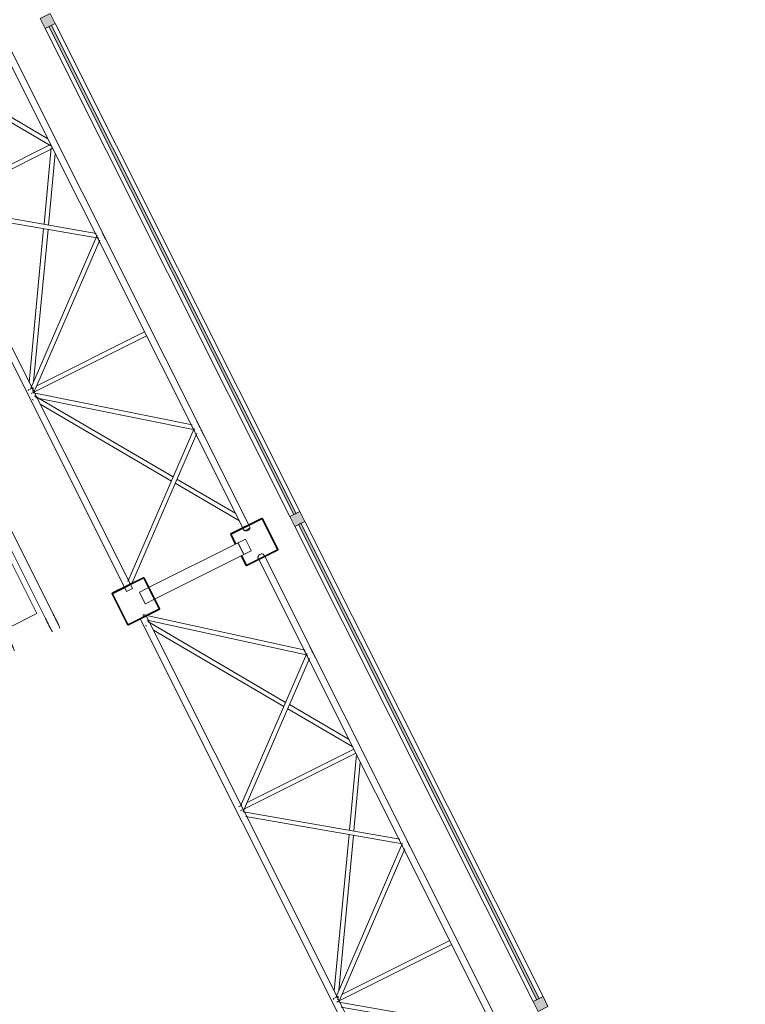
# Model space of a CAD drawing. Units: metres. Extents: x 427259 to 427477, y 4578249 to 4578410.
# Drawn here: x 427337 to 427340, y 4578335 to 4578340 of the extents above; entities that cross this region are included whole.
import ezdxf

# ---------------------------------------------------------------- set-up
doc = ezdxf.new("R2010")
doc.units = ezdxf.units.M
for name, color, linetype, lineweight in [('00-AUX FUST', 251, 'Continuous', 9), ('1-BIGUES', 6, 'Continuous', 35), ('1-FUST', 4, 'Continuous', 9), ('10-PCI', 10, 'Continuous', 9), ('2-PROJ', 251, 'Continuous', 9)]:
    doc.layers.add(name, color=color, linetype=linetype, lineweight=lineweight)

# ---------------------------------------------------------------- blocks, each defined once
blk = doc.blocks.new('S-BEAM-STRC-METL-TREC - S-BEAM-STRC-METL-TREC_60x60x5-7637223-DWG_Acc_ Este_P0_R700')
at = {"layer": '2-PROJ'}
for p, q in [((427310.9637739813, 4578391.035955273), (427310.5591427932, 4578390.833248029)), ((427310.9636471832, 4578391.034773284), (427310.9896257182, 4578390.982916599)), ((427310.9971068156, 4578391.052653953), (427310.9637739816, 4578391.035955273)), ((427310.9899130702, 4578390.983060553), (427310.963934535, 4578391.034917237)), ((427310.9639979342, 4578391.035508231), (427310.9973307686, 4578391.052206912)), ((427310.9978420733, 4578391.051903826), (427311.0238206086, 4578391.000047142)), ((427311.0241079605, 4578391.000191096), (427310.9981294253, 4578391.05204778)), ((427310.5858785004, 4578390.77953373), (427310.9906483281, 4578390.982310426)), ((427311.0237572095, 4578390.999456148), (427310.990424375, 4578390.982757467)), ((427310.9906483279, 4578390.982310426), (427311.0239811622, 4578390.999009107)), ((427310.5437234906, 4578390.75953389), (427310.5177449553, 4578390.811390573)), ((427310.5588343915, 4578390.83309353), (427310.517871754, 4578390.812572563)), ((427310.5447461008, 4578390.758927717), (427310.585570099, 4578390.77937923))]:
    blk.add_line(p, q, dxfattribs=at)
for centre, major_axis, ratio, start_param, end_param in [((427310.964221887, 4578391.035061192), (-0.0004479052674632582, 0.0008940809378444671), 0.6427873699070269, 3.137902251371116e-07, 1.570796640585115), ((427310.964221887, 4578391.035061192), (-0.0002239525851392985, 0.0004470395765231085), 0.6427890489350524, 5.841766981262708e-07, 1.570796910971588), ((427310.9975547213, 4578391.051759872), (-0.000447905379905477, 0.0008940819003175122), 0.6427869925665978, 4.712389402370903, 6.283185729165805), ((427310.9975547213, 4578391.051759872), (-0.0002239522315725058, 0.0004470406558109025), 0.6427880119784697, 4.712390592425692, 6.283186919220594), ((427310.9902004222, 4578390.983204507), (-0.0004479057334710604, 0.0008940808210302662), 0.6427875110426782, 1.570796234850691, 3.141592561645581), ((427310.9902004222, 4578390.983204507), (-0.0002239523225415859, 0.0004470406393985373), 0.6427879784617622, 1.570797824824589, 3.141594151619485), ((427311.0235332568, 4578390.999903187), (-0.0002239523665045914, 0.0004470396568920268), 0.6427885620274518, 3.141593796061758, 4.712390122856655), ((427311.0235332568, 4578390.999903187), (-0.0004479044815747876, 0.0008940803419067182), 0.6427882517187592, 3.141594132280715, 4.712390459075611), ((427310.5183196599, 4578390.811678482), (-0.0004479055371967648, 0.0008940810359981455), 0.6427883815768295, 6.547087563202325e-07, 1.570796981503647), ((427310.5442981946, 4578390.759821798), (-0.0004479060973466512, 0.0008940807553809337), 0.6427874440087684, 1.570796006829027, 3.141592333623918)]:
    blk.add_ellipse(centre, major_axis=major_axis, ratio=ratio, start_param=start_param, end_param=end_param, dxfattribs=at)
blk = doc.blocks.new('S-BEAM-STRC-METL-O - S-BEAM-STRC-METL-O_30-V53-DWG_Acc_ Este_P0_R700')
at = {"layer": '2-PROJ'}
for p, q in [((-2.491869914569706, 0.01499999852478504), (-2.505739829286933, 0.01499999852478504)), ((-2.5057398295708, -0.01500000193119049), (-2.505739829286933, 0.01499999852478504)), ((2.353630085121095, 0.01499999852478504), (-2.491564534863085, 0.01499999852478504)), ((-2.5057398295708, -0.01500000193119049), (-2.491659471666813, -0.01500000136345625)), ((-2.491369914713502, -0.01500000136345625), (2.353630085121095, -0.01500000136345625))]:
    blk.add_line(p, q, dxfattribs=at)
blk = doc.blocks.new('S-BEAM-STRC-METL-O - S-BEAM-STRC-METL-O_30-V54-DWG_Acc_ Este_P0_R700')
at = {"layer": '2-PROJ'}
for p, q in [((-2.474369914776832, 0.01499999852478504), (-2.495947860492021, 0.01499999852478504)), ((-2.495947860492021, -0.01500000136345625), (-2.495947860492021, 0.01499999852478504)), ((2.371130085197836, 0.01499999852478504), (-2.474064534786344, 0.0149999979570508)), ((-2.495947860492021, -0.01500000136345625), (-2.474159471873939, -0.01500000193119049)), ((-2.473869914636761, -0.01500000136345625), (2.371130085481703, -0.01500000136345625))]:
    blk.add_line(p, q, dxfattribs=at)
blk = doc.blocks.new('S-BEAM-STRC-METL-O - S-BEAM-STRC-METL-O_20-7698703-DWG_Acc_ Este_P0_R700')
at = {"layer": '2-PROJ'}
for p, q in [((427323.2249312752, 4578366.210890773), (427322.6168319367, 4578366.567526442)), ((427322.6067140916, 4578366.550274509), (427322.6124051208, 4578366.546936858)), ((427322.6426929199, 4578366.52917379), (427323.2169317014, 4578366.192396524)), ((427323.2343131938, 4578366.182202696), (427323.5420260657, 4578366.00173648)), ((427323.5286370156, 4578366.032774644), (427323.2423127678, 4578366.200696944))]:
    blk.add_line(p, q, dxfattribs=at)
blk = doc.blocks.new('S-BEAM-STRC-METL-O - S-BEAM-STRC-METL-O_20-V20-DWG_Acc_ Este_P0_R700')
at = {"layer": '2-PROJ'}
for p, q in [((427323.5441508177, 4578365.991921875), (427323.5114728783, 4578365.645618986)), ((427323.5312364462, 4578365.642171879), (427323.5618404298, 4578365.966496119)), ((427323.5095881603, 4578365.625645779), (427323.4438705914, 4578364.929207006)), ((427323.4642159229, 4578364.931925111), (427323.5293517282, 4578365.622198672)), ((427323.4407903086, 4578364.896563858), (427323.4401794453, 4578364.890090266)), ((427323.4600909932, 4578364.888211367), (427323.4617545898, 4578364.905841254))]:
    blk.add_line(p, q, dxfattribs=at)
blk = doc.blocks.new('S-BEAM-STRC-METL-O - S-BEAM-STRC-METL-O_20-V21-DWG_Acc_ Este_P0_R700')
at = {"layer": '2-PROJ'}
for p, q in [((427324.0959247461, 4578364.500423931), (427323.467852914, 4578364.868772989)), ((427323.4577350686, 4578364.851521055), (427323.4634260984, 4578364.848183404)), ((427323.4937138972, 4578364.830420336), (427324.0879251724, 4578364.481929682)), ((427324.1053066652, 4578364.471735854), (427324.3961057961, 4578364.301189141)), ((427324.3796579932, 4578364.33402119), (427324.113306239, 4578364.490230102))]:
    blk.add_line(p, q, dxfattribs=at)
blk = doc.blocks.new('S-BEAM-STRC-METL-O - S-BEAM-STRC-METL-O_30-V23-DWG_Acc_ Este_P0_R700')
at = {"layer": '2-PROJ'}
for p, q in [((427324.1770436759, 4578364.738466885), (427324.1781417902, 4578364.736274901)), ((427324.1814104343, 4578364.729750242), (427324.1900923496, 4578364.71241996)), ((427324.2169147727, 4578364.725857134), (427324.2038660988, 4578364.751904058))]:
    blk.add_line(p, q, dxfattribs=at)
blk.add_ellipse((427324.2035035613, 4578364.719138548), major_axis=(0.01341121156203396, 0.006718585823145438), ratio=0.7071067972359047, start_param=3.963237897829187e-08, end_param=0.4487989929511731, dxfattribs=at)
blk = doc.blocks.new('S-BEAM-STRC-METL-O - S-BEAM-STRC-METL-O_30-V24-DWG_Acc_ Este_P0_R700')
at = {"layer": '2-PROJ'}
for p, q in [((427323.7523333034, 4578365.586246472), (427323.7653819776, 4578365.560199546)), ((427323.7922044003, 4578365.57363672), (427323.7791557267, 4578365.599683645))]:
    blk.add_line(p, q, dxfattribs=at)
blk.add_ellipse((427323.7657445153, 4578365.592965058), major_axis=(0.013411211170093, 0.006718586829936374), ratio=0.7071067702879807, start_param=5.834386359163519, end_param=6.28318532144107, dxfattribs=at)
blk = doc.blocks.new('S-BEAM-STRC-METL-O - S-BEAM-STRC-METL-O_30-V26-DWG_Acc_ Este_P0_R700')
at = {"layer": '2-PROJ'}
for p, q in [((427323.7514208879, 4578365.588067777), (427323.7601028029, 4578365.570737494)), ((427323.7869252263, 4578365.584174667), (427323.7738765526, 4578365.610221594))]:
    blk.add_line(p, q, dxfattribs=at)
for major_axis, ratio, start_param, end_param in [((0.01341121192911836, 0.00671858520658548), 0.7071067410088628, 1.046486938253273e-07, 0.4487990814388213), ((0.01341121155748605, 0.006718585254581896), 0.7071067897265756, 6.126587956463153, 6.283185392088783)]:
    blk.add_ellipse((427323.7735140149, 4578365.577456082), major_axis=major_axis, ratio=ratio, start_param=start_param, end_param=end_param, dxfattribs=at)
blk = doc.blocks.new('S-BEAM-STRC-METL-O - S-BEAM-STRC-METL-O_30-V29-DWG_Acc_ Este_P0_R700')
at = {"layer": '2-PROJ'}
for p, q in [((427324.1957600236, 4578364.701106514), (427324.2088086973, 4578364.675059589)), ((427324.2356311203, 4578364.688496763), (427324.2225824467, 4578364.714543688))]:
    blk.add_line(p, q, dxfattribs=at)
for centre, major_axis, ratio, start_param, end_param in [((427324.209171235, 4578364.7078251), (0.01341121164971329, 0.006718588107515214), 0.7071066917055704, 5.834386312925102, 6.2831852217115), ((427324.4296959791, 4578364.267627761), (0.01341121118609034, 0.006718586251929066), 0.7071068018134838, 3.621630109801775, 5.80314781576058)]:
    blk.add_ellipse(centre, major_axis=major_axis, ratio=ratio, start_param=start_param, end_param=end_param, dxfattribs=at)
blk = doc.blocks.new('S-BEAM-STRC-METL-O - S-BEAM-STRC-METL-O_20-7698704-DWG_Acc_ Este_P0_R700')
at = {"layer": '2-PROJ'}
for p, q in [((0.3660961745202542, 0.009999998827278615), (-0.3536393443688751, 0.009999998827278615)), ((-0.3388383690565825, -0.01000000166594982), (0.3808971489809453, -0.01000000109821558))]:
    blk.add_line(p, q, dxfattribs=at)
blk = doc.blocks.new('S-BEAM-STRC-METL-O - S-BEAM-STRC-METL-O_20-7698707-DWG_Acc_ Este_P0_R700')
at = {"layer": '2-PROJ'}
for p, q in [((0.3724094346396625, 0.009999998827278615), (-0.3617684649892152, 0.009999998827278615)), ((-0.3461427520796657, -0.01000000166594982), (0.3880351469814777, -0.01000000166594982))]:
    blk.add_line(p, q, dxfattribs=at)
blk = doc.blocks.new('S-BEAM-STRC-METL-O - S-BEAM-STRC-METL-O_20-7698705-DWG_Acc_ Este_P0_R700')
at = {"layer": '2-PROJ'}
for p, q in [((0.4072671046704054, 0.009999998259544373), (-0.3479633330069483, 0.009999998827278615)), ((-0.3647453252658248, -0.01000000166594982), (0.3904851118437946, -0.01000000166594982))]:
    blk.add_line(p, q, dxfattribs=at)
blk = doc.blocks.new('S-BEAM-STRC-METL-O - S-BEAM-STRC-METL-O_20-V55-DWG_Acc_ Este_P0_R700')
at = {"layer": '2-PROJ'}
for p, q in [((0.3924417925782502, 0.009999998827278615), (-0.3479633330069483, 0.009999998827278615)), ((0.3956527660176158, 0.009999998827278615), (0.3929253289930523, 0.009999998827278615)), ((0.3956527660176158, 0.009999998827278615), (0.3956527660176158, 0.009009687499701977)), ((0.3956527660176158, 0.006234897181391716), (0.3956527660176158, -0.00222521051466465)), ((-0.3647453252658248, -0.01000000166594982), (0.3907960130497813, -0.01000000166594982))]:
    blk.add_line(p, q, dxfattribs=at)
blk = doc.blocks.new('S-BEAM-STRC-METL-O - S-BEAM-STRC-METL-O_20-V31-DWG_Acc_ Este_P0_R700')
at = {"layer": '2-PROJ'}
for p, q in [((427323.0283068143, 4578365.727999873), (427323.550312284, 4578365.989507864)), ((427323.5413541682, 4578366.007389479), (427323.0528430376, 4578365.762661077)), ((427323.0326729601, 4578365.752556516), (427323.0193486991, 4578365.745881488))]:
    blk.add_line(p, q, dxfattribs=at)
blk = doc.blocks.new('S-BEAM-STRC-METL-O - S-BEAM-STRC-METL-O_20-V30-DWG_Acc_ Este_P0_R700')
at = {"layer": '2-PROJ'}
for p, q in [((427323.1068855638, 4578366.874647822), (427322.6183744331, 4578366.62991942)), ((427322.5938382102, 4578366.595258215), (427323.1158436795, 4578366.856766207)), ((427322.5979185841, 4578366.619671695), (427322.5848800946, 4578366.613139831))]:
    blk.add_line(p, q, dxfattribs=at)
blk = doc.blocks.new('S-BEAM-STRC-METL-O - S-BEAM-STRC-METL-O_30-V44-DWG_Acc_ Este_P0_R700')
at = {"layer": '2-PROJ'}
for p, q in [((-2.486869914588332, 0.0149999979570508), (-2.505739829286933, 0.01499999852478504)), ((-2.5057398295708, -0.01500000193119049), (-2.505739829286933, 0.01499999852478504)), ((2.353630085121095, 0.01499999852478504), (-2.486596180388331, 0.01499999852478504)), ((-2.5057398295708, -0.01500000193119049), (-2.48669111719206, -0.01500000136345625)), ((-2.486369914732129, -0.01500000136345625), (2.353630085121095, -0.01500000136345625))]:
    blk.add_line(p, q, dxfattribs=at)
blk = doc.blocks.new('S-BEAM-STRC-METL-O - S-BEAM-STRC-METL-O_30-V45-DWG_Acc_ Este_P0_R700')
at = {"layer": '2-PROJ'}
for p, q in [((-2.469369914795458, 0.01499999852478504), (-2.495947860492021, 0.01499999852478504)), ((-2.495947860492021, -0.01500000136345625), (-2.495947860492021, 0.01499999852478504)), ((2.371130085197836, 0.01499999852478504), (-2.469096180311591, 0.0149999979570508)), ((-2.495947860492021, -0.01500000136345625), (-2.469191117115319, -0.01500000136345625)), ((-2.46886991437152, -0.01500000136345625), (2.371130085481703, -0.01500000136345625))]:
    blk.add_line(p, q, dxfattribs=at)
blk = doc.blocks.new('S-BEAM-STRC-METL-O - S-BEAM-STRC-METL-O_20-7698702-DWG_Acc_ Este_P0_R700')
at = {"layer": '2-PROJ'}
for p, q in [((427322.6849566567, 4578367.716875225), (427322.6526300203, 4578367.37429525)), ((427322.6723935883, 4578367.370848143), (427322.7018613367, 4578367.683131188)), ((427322.6507453023, 4578367.354322042), (427322.5838914981, 4578366.645842075)), ((427322.6042368298, 4578366.648560179), (427322.6705088703, 4578367.350874934)), ((427322.5808112155, 4578366.613198927), (427322.5802003525, 4578366.606725334)), ((427322.6001118999, 4578366.604846435), (427322.6017754969, 4578366.622476323))]:
    blk.add_line(p, q, dxfattribs=at)
blk = doc.blocks.new('S-BEAM-STRC-METL-O - S-BEAM-STRC-METL-O_20-V19-DWG_Acc_ Este_P0_R700')
at = {"layer": '2-PROJ'}
for p, q in [((427321.7288187674, 4578368.302672809), (427321.734509797, 4578368.299335157)), ((427322.3636796963, 4578367.953527914), (427321.738936612, 4578368.319924742)), ((427321.7647975955, 4578368.281572089), (427322.3556801219, 4578367.935033666)), ((427322.6508896314, 4578367.785086179), (427322.3810611881, 4578367.943334088)), ((427322.3730616148, 4578367.924839838), (427322.6674193901, 4578367.752206066))]:
    blk.add_line(p, q, dxfattribs=at)
blk = doc.blocks.new('S-BEAM-STRC-METL-O - S-BEAM-STRC-METL-O_30-V22-DWG_Acc_ Este_P0_R700')
at = {"layer": '2-PROJ'}
for p, q in [((427322.9277462498, 4578367.299212596), (427322.9146975758, 4578367.325259522)), ((427322.887875153, 4578367.311822348), (427322.8965570684, 4578367.294492066))]:
    blk.add_line(p, q, dxfattribs=at)
for major_axis, ratio, start_param, end_param in [((0.01341121155953732, 0.006718586828037895), 0.7071067498548017, 5.834386359363712, 6.283185259541325), ((0.01341121148627211, 0.006718586905698999), 0.7071067237977768, 3.141592677274846, 3.590391645363099)]:
    blk.add_ellipse((427322.9012863644, 4578367.318540934), major_axis=major_axis, ratio=ratio, start_param=start_param, end_param=end_param, dxfattribs=at)
blk = doc.blocks.new('S-BEAM-STRC-METL-O - S-BEAM-STRC-METL-O_30-V25-DWG_Acc_ Este_P0_R700')
at = {"layer": '2-PROJ'}
for p, q in [((427322.9224670755, 4578367.309750545), (427322.9094184017, 4578367.33579747)), ((427322.8858336917, 4578367.315897382), (427322.8956446526, 4578367.296313372))]:
    blk.add_line(p, q, dxfattribs=at)
blk.add_ellipse((427322.909055864, 4578367.303031959), major_axis=(0.01341121155615737, 0.006718586882388937), ratio=0.707106721344477, start_param=2.614310787127382e-08, end_param=0.4487989975829482, dxfattribs=at)
blk = doc.blocks.new('S-BEAM-STRC-METL-O - S-BEAM-STRC-METL-O_30-V56-DWG_Acc_ Este_P0_R700')
at = {"layer": '2-PROJ'}
for p, q in [((427337.9430766578, 4578337.326573775), (427337.9396968857, 4578337.333320259)), ((427337.9128744626, 4578337.319883085), (427337.9161599757, 4578337.313324754)), ((427338.1203505328, 4578336.90573267), (427338.1221027359, 4578336.902235035)), ((427338.122298924, 4578336.901843417), (427338.1333992067, 4578336.879685745)), ((427338.1602216295, 4578336.893122919), (427338.1471729556, 4578336.919169844))]:
    blk.add_line(p, q, dxfattribs=at)
for centre, major_axis, ratio, start_param, end_param in [((427337.9262856741, 4578337.326601672), (0.0134112111969817, 0.006718587715542676), 0.7071067657124984, 0, 3.141592591876754), ((427338.1468104179, 4578336.886404333), (0.01341121167087134, 0.006718587118165838), 0.7071067028407626, 1.280408465250305e-09, 0.4487989169319389)]:
    blk.add_ellipse(centre, major_axis=major_axis, ratio=ratio, start_param=start_param, end_param=end_param, dxfattribs=at)
blk = doc.blocks.new('S-BEAM-STRC-METL-O - S-BEAM-STRC-METL-O_20-V57-DWG_Acc_ Este_P0_R700')
at = {"layer": '2-PROJ'}
for p, q in [((0.3880889477491379, 0.009999998827278615), (-0.3566909031428397, 0.009999998259544373)), ((0.4104487134754658, 0.002225207675993443), (0.4104487134754658, -0.01000000166594982)), ((-0.3401573536589742, -0.01000000109821558), (0.3938279086321593, -0.01000000109821558)), ((0.394622416651994, -0.01000000166594982), (0.4104487134754658, -0.01000000166594982))]:
    blk.add_line(p, q, dxfattribs=at)
blk = doc.blocks.new('S-BEAM-STRC-METL-O - S-BEAM-STRC-METL-O_20-7698709-DWG_Acc_ Este_P0_R700')
at = {"layer": '2-PROJ'}
for p, q in [((427322.159369606, 4578367.462516556), (427322.6815091528, 4578367.724091717)), ((427322.6725483045, 4578367.741971964), (427322.1892334489, 4578367.499846729)), ((427322.1651958824, 4578367.487804678), (427322.1504114905, 4578367.480398173))]:
    blk.add_line(p, q, dxfattribs=at)
blk = doc.blocks.new('CC3-EP-STR_rvt-1-DWG_Acc_ Este_P0_R700')
at = {"layer": '1-BIGUES'}
for p, q in [((427337.9309977982, 4578337.499153543), (427337.7897330374, 4578337.428384431)), ((427337.7899569903, 4578337.42793739), (427337.9312217509, 4578337.498706503)), ((427337.9318927446, 4578337.498483416), (427338.002661857, 4578337.357218656)), ((427338.0031088974, 4578337.357442608), (427337.9323397846, 4578337.498707368)), ((427337.7892868622, 4578337.427042443), (427337.8114581981, 4578337.382785446)), ((427337.8119052385, 4578337.383009399), (427337.7897339027, 4578337.427266397)), ((427338.0024387697, 4578337.356547661), (427337.861174009, 4578337.285778549)), ((427337.8613979617, 4578337.285331509), (427338.0026627229, 4578337.356100622)), ((427337.8381817773, 4578337.329441553), (427337.8600559753, 4578337.285777684)), ((427337.8605030153, 4578337.286001637), (427337.8386288178, 4578337.329665505)), ((427337.3945493392, 4578337.230410077), (427337.2532845783, 4578337.159640964)), ((427337.2535085313, 4578337.159193924), (427337.3947732922, 4578337.229963037)), ((427337.3954442854, 4578337.229739949), (427337.4662133981, 4578337.088475189)), ((427337.4666604387, 4578337.088699142), (427337.3958913258, 4578337.229963901)), ((427337.2528384032, 4578337.158298978), (427337.323607516, 4578337.017034217)), ((427337.3240545568, 4578337.017258169), (427337.2532854437, 4578337.15852293)), ((427337.4659903109, 4578337.087804195), (427337.3247255497, 4578337.017035082)), ((427337.3249495027, 4578337.016588042), (427337.4662142636, 4578337.087357155))]:
    blk.add_line(p, q, dxfattribs=at)
for centre, major_axis, ratio, start_param, end_param in [((427337.9314457041, 4578337.498259462), (-0.0005850242978040641, 0.0008110159438522009), 0.9999995884097423, 4.551900729474562, 6.122697056269459), ((427337.9314457041, 4578337.498259462), (0.0004055081014091619, 0.0002925123906260554), 0.9999996707279558, 6.122697296851869, 7.693493623646772), ((427337.790180943, 4578337.42749035), (0.000496796378399045, 0.0008678678661549477), 0.9999991249475396, 0.984325042353612, 2.555121369148508), ((427337.790180943, 4578337.42749035), (0.0002147111711420342, 0.0004515522368850293), 0.9999989267044298, 0.908274631826469, 2.479070958621366), ((427338.0022148167, 4578337.356994702), (-4.829340282002481e-05, 0.0004976633407800686), 0.9999978251868941, 3.509276915637303, 5.080073242432199), ((427338.0022148167, 4578337.356994702), (-0.0007949418694108146, 0.0006066862310617052), 0.9999994063962274, 2.687103146405153, 4.25789947320005), ((427337.8609500558, 4578337.28622559), (-0.0005476726305742168, 0.0008366928772896472), 0.999999545383699, 1.455638026003036, 3.026434352797927), ((427337.8609500558, 4578337.28622559), (-9.880892729568011e-05, 0.0004901406669801616), 0.9999982498977353, 1.8362913105384, 3.407087637333296), ((427337.3949972448, 4578337.229515996), (0.0009731601330399862, 0.0002301294949131013), 0.9999998835846915, 0.2322107201104609, 1.803007046905357), ((427337.3949972448, 4578337.229515996), (5.030186103232414e-05, 0.0004974643470980032), 0.9999979272884912, 5.277584227682619, 6.848380554477522), ((427337.2537324842, 4578337.158746883), (-0.000960228597441848, 0.0002792161797122705), 0.9999996605940371, 5.459788172292353, 7.030584499087256), ((427337.2537324842, 4578337.158746883), (0.0002968954101997835, 0.0004023101427131369), 0.9999992918737176, 1.100183482426916, 2.670979809221813), ((427337.4657663577, 4578337.088251236), (-9.880892729568011e-05, 0.0004901406669801616), 0.9999982498977353, 3.407087637333296, 4.977883964128193), ((427337.4657663577, 4578337.088251236), (-0.000960228597441848, 0.0002792161797122705), 0.9999996605940371, 2.31819551870256, 3.888991845497457), ((427337.3245015967, 4578337.017482123), (0.0004468674728160404, 0.0008946007849348151), 0.9999993492189257, 2.498478759700401, 4.069275086495292), ((427337.3245015967, 4578337.017482123), (5.842567549688798e-05, 0.0004965762045307768), 0.9999961990911548, 2.152337583622604, 3.723133910417495)]:
    blk.add_ellipse(centre, major_axis=major_axis, ratio=ratio, start_param=start_param, end_param=end_param, dxfattribs=at)
for name, p, rotation in [('S-BEAM-STRC-METL-O - S-BEAM-STRC-METL-O_30-V53-DWG_Acc_ Este_P0_R700', (427336.7422312365, 4578339.690135143), 116.6094), ('S-BEAM-STRC-METL-O - S-BEAM-STRC-METL-O_30-V54-DWG_Acc_ Este_P0_R700', (427336.2136211286, 4578339.405745262), 116.6094), ('S-BEAM-STRC-METL-O - S-BEAM-STRC-METL-O_20-7698704-DWG_Acc_ Este_P0_R700', (427336.8452126819, 4578338.839245243), 170.1061540628066), ('S-BEAM-STRC-METL-O - S-BEAM-STRC-METL-O_20-7698705-DWG_Acc_ Este_P0_R700', (427337.0491016258, 4578338.444158523), 246.6094), ('S-BEAM-STRC-METL-O - S-BEAM-STRC-METL-O_20-7698707-DWG_Acc_ Este_P0_R700', (427337.2742377316, 4578337.981499982), 168.6094000000008), ('S-BEAM-STRC-METL-O - S-BEAM-STRC-METL-O_20-V55-DWG_Acc_ Este_P0_R700', (427337.4880492879, 4578337.567959374), 246.6094), ('S-BEAM-STRC-METL-O - S-BEAM-STRC-METL-O_30-V44-DWG_Acc_ Este_P0_R700', (427338.9839996534, 4578335.215260914), 116.6094), ('S-BEAM-STRC-METL-O - S-BEAM-STRC-METL-O_20-V57-DWG_Acc_ Este_P0_R700', (427337.7927147066, 4578336.965025972), 167.6093999999998), ('S-BEAM-STRC-METL-O - S-BEAM-STRC-METL-O_30-V45-DWG_Acc_ Este_P0_R700', (427338.4553895455, 4578334.930871033), 116.6094), ('S-BEAM-STRC-METL-O - S-BEAM-STRC-METL-O_20-7698705-DWG_Acc_ Este_P0_R700', (427337.9986618743, 4578336.548707302), 246.6094), ('S-BEAM-STRC-METL-O - S-BEAM-STRC-METL-O_20-7698704-DWG_Acc_ Este_P0_R700', (427338.2202834191, 4578336.094417294), 170.1061540628066), ('S-BEAM-STRC-METL-O - S-BEAM-STRC-METL-O_20-7698705-DWG_Acc_ Este_P0_R700', (427338.4308909497, 4578335.685919363), 246.6094), ('S-BEAM-STRC-METL-O - S-BEAM-STRC-METL-O_20-7698704-DWG_Acc_ Este_P0_R700', (427338.6525124945, 4578335.231629357), 170.1061540628066)]:
    blk.add_blockref(name, p, dxfattribs=dict(rotation=rotation))
for name, p in [('S-BEAM-STRC-METL-O - S-BEAM-STRC-METL-O_20-7698703-DWG_Acc_ Este_P0_R700', (13.43269427077174, -26.81348214699123)), ('S-BEAM-STRC-METL-O - S-BEAM-STRC-METL-O_20-V31-DWG_Acc_ Este_P0_R700', (13.43269427034594, -26.8134821464235)), ('S-BEAM-STRC-METL-O - S-BEAM-STRC-METL-O_20-V20-DWG_Acc_ Este_P0_R700', (13.43269427008869, -26.81348214734606)), ('S-BEAM-STRC-METL-O - S-BEAM-STRC-METL-O_30-V26-DWG_Acc_ Este_P0_R700', (13.43269426992014, -26.81348214635253)), ('S-BEAM-STRC-METL-O - S-BEAM-STRC-METL-O_30-V24-DWG_Acc_ Este_P0_R700', (13.43269426921047, -26.81348214862347)), ('S-BEAM-STRC-METL-O - S-BEAM-STRC-METL-O_20-V30-DWG_Acc_ Este_P0_R700', (14.29267336302549, -28.53011721493397)), ('S-BEAM-STRC-METL-O - S-BEAM-STRC-METL-O_20-V21-DWG_Acc_ Este_P0_R700', (13.43269427023949, -26.813482147488)), ('S-BEAM-STRC-METL-O - S-BEAM-STRC-METL-O_30-V23-DWG_Acc_ Este_P0_R700', (13.43269426992014, -26.81348214606867)), ('S-BEAM-STRC-METL-O - S-BEAM-STRC-METL-O_30-V29-DWG_Acc_ Este_P0_R700', (13.43269426921047, -26.81348214862347)), ('S-BEAM-STRC-METL-TREC - S-BEAM-STRC-METL-TREC_60x60x5-7637223-DWG_Acc_ Este_P0_R700', (26.85869591544271, -53.64709408789091)), ('S-BEAM-STRC-METL-O - S-BEAM-STRC-METL-O_30-V56-DWG_Acc_ Este_P0_R700', (0, 0)), ('S-BEAM-STRC-METL-O - S-BEAM-STRC-METL-O_20-V19-DWG_Acc_ Este_P0_R700', (15.67446268695798, -31.28835637715058)), ('S-BEAM-STRC-METL-O - S-BEAM-STRC-METL-O_30-V24-DWG_Acc_ Este_P0_R700', (14.38001498869099, -28.7044629666388)), ('S-BEAM-STRC-METL-O - S-BEAM-STRC-METL-O_20-7698709-DWG_Acc_ Este_P0_R700', (15.67446268674508, -31.28835637526997)), ('S-BEAM-STRC-METL-O - S-BEAM-STRC-METL-O_20-7698702-DWG_Acc_ Este_P0_R700', (15.6744626871354, -31.28835637569577)), ('S-BEAM-STRC-METL-O - S-BEAM-STRC-METL-O_30-V25-DWG_Acc_ Este_P0_R700', (15.67446268702895, -31.2883563754119)), ('S-BEAM-STRC-METL-O - S-BEAM-STRC-METL-O_30-V22-DWG_Acc_ Este_P0_R700', (15.67446268674508, -31.28835637768284)), ('S-BEAM-STRC-METL-O - S-BEAM-STRC-METL-O_20-V30-DWG_Acc_ Este_P0_R700', (15.67446268688701, -31.288356375199))]:
    blk.add_blockref(name, p)
blk = doc.blocks.new('FX-FIRE-EXTI-UNDF-BIE_Extintor_Alarma_Electroiman - FX-FIRE-EXTI-UNDF-BIE_Extintor_Alarma_Electroiman-V112-DWG_Acc_ Este_P0_R700')
at = {"layer": '10-PCI'}
for p, q in [((0.3600000003620982, 0.1549999980032444), (-0.359999999794364, 0.1549999985709787)), ((-0.3999999996453524, 0.1151595893830061), (-0.3999999996453524, -0.07519777931123972)), ((-0.3924999998152256, -0.07503441491872073), (-0.3924999998152256, 0.1152643942594528)), ((-0.359999999794364, 0.1149999987199903), (0.3600000000782311, 0.114999998152256)), ((-0.3411723994642497, 0.09004446801692248), (-0.3411723994642497, -0.05995553199201822)), ((0.3253894641950726, 0.09004446744918823), (-0.3411723994642497, 0.09004446801692248)), ((0.3253894641950726, -0.05995553199201822), (0.3253894641950726, 0.09004446744918823)), ((-0.440000000064075, 0.05809446735531092), (-0.4480000000342727, 0.05809446735531092)), ((-0.440000000064075, -0.02800553189814091), (-0.440000000064075, 0.05809446735531092)), ((-0.4399999997802079, 0.05659446750283242), (-0.4374999996475876, 0.05659446807056666)), ((-0.3999999996453524, 0.05809446735531092), (-0.4374999999314547, 0.05809446792304516)), ((-0.4374999999314547, 0.05809446792304516), (-0.4374999999314547, -0.02800553189814091)), ((-0.4480000000342727, -0.02800553189814091), (-0.440000000064075, -0.02800553189814091)), ((-0.4374999999314547, -0.0265055320456624), (-0.440000000064075, -0.0265055320456624)), ((-0.4374999999314547, -0.02800553189814091), (-0.3999999999292195, -0.02800553246587515)), ((-0.359999999794364, -0.07500000113993883), (-0.3924999998152256, -0.07500000170767308)), ((0.3600000000782311, -0.07500000170767308), (-0.359999999794364, -0.07500000113993883)), ((-0.3411723994642497, -0.05995553199201822), (0.3253894641950726, -0.05995553199201822)), ((0.3999999999292195, -0.07500000170767308), (0.3600000000782311, -0.07500000170767308)), ((-0.3999999996453524, -0.1150000015586615), (-0.359999999794364, -0.1150000009909272)), ((-0.359999999794364, -0.1150000009909272), (0.3600000000782311, -0.1150000015586615)), ((0.3600000000782311, -0.1150000015586615), (0.3999999999292195, -0.1150000015586615))]:
    blk.add_line(p, q, dxfattribs=at)
at = {"layer": '10-PCI', "flags": 128}
for points in [[(-0.359999999794364, 0.1549999985709787), (-0.362399359665066, 0.1549999985709787), (-0.3647948813684285, 0.1549999985709787), (-0.3671827321305871, 0.1549999980032444), (-0.3695590922355652, 0.1549999985709787), (-0.3719201598510146, 0.1549999985709787), (-0.3742621572732925, 0.1549999985709787), (-0.3765813385918736, 0.1549999985709787), (-0.3788739930957556, 0.1549999985709787), (-0.3811364537894726, 0.1549999991387129), (-0.3833651002317667, 0.1549999985709787), (-0.3855563676193356, 0.1549999985709787), (-0.3877067504771054, 0.1549999985709787), (-0.3898128080517054, 0.1549999985709787), (-0.3918711716920137, 0.1549999985709787), (-0.3938785479716957, 0.1549999985709787), (-0.3958317263536155, 0.1549999985709787), (-0.3977275811769068, 0.1549999985709787), (-0.3995630798891187, 0.1549999985709787), (-0.4013352867364884, 0.1549999991387129), (-0.4030413650348783, 0.1549999985709787), (-0.4046785871051252, 0.1549999991387129), (-0.4062443325698376, 0.1549999985709787), (-0.4077360968694091, 0.1549999985709787), (-0.4091514938168228, 0.1549999985709787), (-0.4104882590040565, 0.1549999991387129), (-0.4117442537762225, 0.1549999985709787), (-0.412917468354106, 0.1549999991387129), (-0.4140060260921717, 0.1549999991387129), (-0.4150081866011024, 0.1549999991387129), (-0.4159223448961973, 0.1549999991387129), (-0.4167470399133861, 0.1549999985709787), (-0.4174809513866902, 0.1549999985709787), (-0.4181229058094323, 0.1549999985709787), (-0.4186718758665026, 0.1549999985709787), (-0.4191269838407636, 0.1549999985709787), (-0.4194875004775823, 0.1549999985709787), (-0.4197528503783047, 0.1549999985709787), (-0.4199226083099842, 0.1549999985709787), (-0.4199965026117862, 0.1549999985709787), (-0.4199999995708466, 0.1549999985709787)], [(0.4200000001385808, 0.1549999991387129), (0.4199520064406097, 0.1549999985709787), (0.4198081028424204, 0.1549999985709787), (0.4195685184247792, 0.1549999985709787), (0.4192336369760335, 0.1549999985709787), (0.4188039947211742, 0.1549999980032444), (0.4182802789025009, 0.1549999985709787), (0.4176633266441524, 0.1549999985709787), (0.416954125519842, 0.1549999985709787), (0.4161538095787168, 0.1549999991387129), (0.4152636599130929, 0.1549999991387129), (0.4142851001165808, 0.1549999985709787), (0.4132196954324842, 0.1549999985709787), (0.4120691510505974, 0.1549999985709787), (0.4108353067137301, 0.1549999985709787), (0.4095201375693083, 0.1549999985709787), (0.4081257459372282, 0.1549999985709787), (0.4066543635807932, 0.1549999985709787), (0.4051083440423012, 0.1549999985709787), (0.4034901606559754, 0.1549999985709787), (0.4018024028576911, 0.1549999985709787), (0.4000477696560323, 0.1549999985709787), (0.3982290690645576, 0.1549999985709787), (0.3963492095857859, 0.1549999991387129), (0.3944111996434629, 0.1549999985709787), (0.3924181384988129, 0.1549999991387129), (0.3903732156828046, 0.1549999985709787), (0.3882797019124031, 0.1549999991387129), (0.3861409471035004, 0.1549999991387129), (0.3839603721387684, 0.1549999985709787), (0.3817414657451212, 0.1549999985709787), (0.3794877773970366, 0.1549999980032444), (0.377202912774682, 0.1549999980032444), (0.3748905272349715, 0.1549999985709787), (0.3725543201342225, 0.1549999991387129), (0.3701980288669467, 0.1549999985709787), (0.3678254226207733, 0.1549999985709787), (0.3654402975507081, 0.1549999985709787), (0.363046469398588, 0.1549999985709787), (0.3606477675318718, 0.1549999991387129), (0.3600000003620982, 0.1549999980032444)], [(-0.4199999998547137, 0.114999998152256), (-0.4199520061567426, 0.114999998152256), (-0.4198081022746861, 0.114999998152256), (-0.419568517857045, 0.114999998152256), (-0.4192336369760335, 0.114999998152256), (-0.4188039944373071, 0.1149999987199903), (-0.4182802786186338, 0.1149999987199903), (-0.4176633263602853, 0.114999998152256), (-0.4169541249521077, 0.114999998152256), (-0.4161538092948496, 0.114999998152256), (-0.4152636596292257, 0.1149999975845218), (-0.4142850995488465, 0.1149999987199903), (-0.4132196951486171, 0.114999998152256), (-0.4120691507667303, 0.1149999987199903), (-0.410835306429863, 0.1149999987199903), (-0.4095201370015741, 0.1149999987199903), (-0.408125745369494, 0.1149999987199903), (-0.4066543630130589, 0.1149999987199903), (-0.4051083437584341, 0.1149999987199903), (-0.4034901606559754, 0.114999998152256), (-0.4018024022899568, 0.1149999987199903), (-0.4000477693721652, 0.114999998152256), (-0.3982290684968233, 0.114999998152256), (-0.3963492090180517, 0.114999998152256), (-0.3944111990757287, 0.114999998152256), (-0.3924181379310787, 0.114999998152256), (-0.3903732153989375, 0.1149999987199903), (-0.388279701628536, 0.114999998152256), (-0.3861409468196333, 0.114999998152256), (-0.3839603718549013, 0.114999998152256), (-0.381741465177387, 0.1149999987199903), (-0.3794877771131694, 0.1149999987199903), (-0.3772029124908149, 0.1149999987199903), (-0.3748905269511044, 0.114999998152256), (-0.3725543195664883, 0.1149999987199903), (-0.3701980282992125, 0.114999998152256), (-0.3678254223369062, 0.1149999987199903), (-0.3654402969829738, 0.114999998152256), (-0.3630464691147208, 0.114999998152256), (-0.3606477669641376, 0.114999998152256), (-0.359999999794364, 0.1149999987199903)], [(0.3600000000782311, 0.114999998152256), (0.3623993602328003, 0.1149999987199903), (0.3647948819361627, 0.114999998152256), (0.3671827324144543, 0.1149999987199903), (0.3695590925194323, 0.1149999987199903), (0.3719201601348818, 0.114999998152256), (0.3742621578410268, 0.114999998152256), (0.3765813391596079, 0.114999998152256), (0.3788739936634898, 0.114999998152256), (0.3811364543572068, 0.114999998152256), (0.383365100799501, 0.114999998152256), (0.3855563679032028, 0.114999998152256), (0.3877067507609725, 0.114999998152256), (0.3898128086194396, 0.114999998152256), (0.391871172259748, 0.114999998152256), (0.3938785485394299, 0.114999998152256), (0.3958317266374827, 0.114999998152256), (0.3977275817446411, 0.1149999987199903), (0.399563080456853, 0.1149999987199903), (0.4013352870203555, 0.1149999975845218), (0.4030413656026125, 0.114999998152256), (0.4046785873889923, 0.114999998152256), (0.4062443328537047, 0.114999998152256), (0.4077360974371433, 0.114999998152256), (0.409151494384557, 0.1149999987199903), (0.4104882592879236, 0.1149999975845218), (0.4117442537762225, 0.114999998152256), (0.4129174686379731, 0.114999998152256), (0.4140060266599059, 0.114999998152256), (0.4150081868849695, 0.114999998152256), (0.4159223451800644, 0.114999998152256), (0.4167470404811204, 0.1149999987199903), (0.4174809519544244, 0.1149999987199903), (0.4181229063771665, 0.114999998152256), (0.4186718764342368, 0.114999998152256), (0.4191269841246307, 0.114999998152256), (0.4194875010453165, 0.1149999987199903), (0.4197528506621719, 0.1149999987199903), (0.4199226085938513, 0.114999998152256), (0.4199965031795204, 0.1149999987199903), (0.4200000001385808, 0.114999998152256)], [(-0.359999999794364, -0.07500000113993883), (-0.362399359665066, -0.07500000170767308), (-0.3647948813684285, -0.07500000113993883), (-0.3671827321305871, -0.07500000170767308), (-0.3695590922355652, -0.07500000170767308), (-0.3719201598510146, -0.07500000113993883), (-0.3742621572732925, -0.07500000170767308), (-0.3765813385918736, -0.07500000113993883), (-0.3788739933796227, -0.07500000170767308), (-0.3811364537894726, -0.07500000170767308), (-0.3833651002317667, -0.07500000170767308), (-0.3855563673354686, -0.07500000170767308), (-0.3877067501932383, -0.07500000113993883), (-0.3898128080517054, -0.07500000170767308), (-0.3918711716920137, -0.07500000170767308), (-0.3938785482555628, -0.07500000170767308), (-0.3958317260697484, -0.07500000113993883), (-0.3977275811769068, -0.07500000227540732), (-0.3995630801729858, -0.07500000113993883), (-0.4013352864526212, -0.07500000113993883), (-0.4030413653187454, -0.07500000170767308), (-0.4046785868212581, -0.07500000170767308), (-0.4062443322859705, -0.07500000170767308), (-0.4077360968694091, -0.07500000170767308), (-0.4091514938168228, -0.07500000170767308), (-0.4104882587201893, -0.07500000113993883), (-0.4117442534923554, -0.07500000113993883), (-0.4129174680702388, -0.07500000113993883), (-0.4140060263760388, -0.07500000170767308), (-0.4150081863172352, -0.07500000170767308), (-0.4159223446123302, -0.07500000170767308), (-0.4167470399133861, -0.07500000170767308), (-0.4174809513866902, -0.07500000170767308), (-0.4181229058094323, -0.07500000113993883), (-0.4186718758665026, -0.07500000113993883), (-0.4191269835568965, -0.07500000170767308), (-0.4194875007614494, -0.07500000227540732), (-0.4197528500944376, -0.07500000170767308), (-0.4199226083099842, -0.07500000170767308), (-0.4199965028956533, -0.07500000227540732), (-0.4199999995708466, -0.07500000170767308)], [(-0.2784786846578121, -0.06048323529213667), (-0.2760561720170081, -0.06225248140543699), (-0.2735648460119963, -0.06392343796044589), (-0.271008692137152, -0.06549343092888595), (-0.2683918003499508, -0.06695994922220708), (-0.2657183565549552, -0.06832064696252346), (-0.2629926377780736, -0.06957334688901902), (-0.2602190045021475, -0.07071604489982128), (-0.2574018944218755, -0.07174691402614117), (-0.2545458139277995, -0.07266430329680443), (-0.2516553318612277, -0.07346674625426532), (-0.2487350727014244, -0.07415295925140382), (-0.2457897091850638, -0.07472184315472842), (-0.2439591188192368, -0.07500000170767308)], [(-0.2218933707341552, -0.0749798465743661), (-0.2189364101104438, -0.07447468800097705), (-0.2160020157873631, -0.07385168596655131), (-0.2130948823593557, -0.07311183854788542), (-0.2102196601375937, -0.07225632890313864), (-0.2073809489049017, -0.0712865247040987), (-0.2045832905352116, -0.0702039775684476), (-0.2018311604775488, -0.06901042078882456), (-0.1991289606593549, -0.06770776308774948), (-0.1964810155123472, -0.06629808804988861), (-0.193891559766233, -0.06478365014791489), (-0.1913647370293736, -0.06316687303930521), (-0.1889045890018344, -0.06145034445673227), (-0.1869350070744753, -0.05995553199201822)], [(-0.01847868477478623, -0.06048323585987091), (-0.01605617185011506, -0.06225248197317124), (-0.01356484612897038, -0.06392343739271164), (-0.01100869225412607, -0.06549343092888595), (-0.008391800466924906, -0.06695994922220708), (-0.005718356388062239, -0.06832064753025771), (-0.002992637611180544, -0.06957334688901902), (-0.0002190049029886723, -0.07071604546755553), (0.002598105461150408, -0.07174691402614117), (0.005454186239093542, -0.07266430329680443), (0.008344668021798134, -0.07346674682199955), (0.0112649268977344, -0.07415295925140382), (0.01421029126569629, -0.07472184372246266), (0.01604088134765625, -0.07500000170767308)], [(0.03810662943273783, -0.0749798465743661), (0.04106358977258206, -0.07447468800097705), (0.04399798466339708, -0.07385168653428555), (0.0469051175236702, -0.07311183854788542), (0.04978033974543214, -0.07225632776767016), (0.05261905097812414, -0.07128652413636447), (0.05541670934781433, -0.07020397813618183), (0.05816883997321129, -0.0690104213565588), (0.06087103893980384, -0.06770776308774948), (0.0635189846545458, -0.06629808748215438), (0.0661084398329258, -0.06478365014791489), (0.06863526285365225, -0.06316687303930521), (0.07109541088119149, -0.06145034445673227), (0.07306499309241772, -0.05995553199201822)], [(0.4200000004224479, -0.07500000170767308), (0.4199520067244769, -0.07500000113993883), (0.4198081025585532, -0.07500000170767308), (0.4195685184247792, -0.07500000170767308), (0.4192336369760335, -0.07500000170767308), (0.4188039950050414, -0.07500000170767308), (0.4182802789025009, -0.07500000227540732), (0.4176633269280196, -0.07500000113993883), (0.416954125519842, -0.07500000170767308), (0.4161538098625839, -0.07500000170767308), (0.4152636599130929, -0.07500000113993883), (0.4142851001165808, -0.07500000227540732), (0.4132196957163513, -0.07500000170767308), (0.4120691510505974, -0.07500000170767308), (0.4108353069975972, -0.07500000170767308), (0.4095201372854412, -0.07500000170767308), (0.4081257456533611, -0.07500000227540732), (0.4066543635807932, -0.07500000170767308), (0.4051083443261683, -0.07500000170767308), (0.4034901609398425, -0.07500000113993883), (0.4018024025738239, -0.07500000170767308), (0.4000477699398995, -0.07500000113993883), (0.3982290687806905, -0.07500000113993883), (0.3963492095857859, -0.07500000170767308), (0.3944111993595958, -0.07500000170767308), (0.3924181384988129, -0.07500000170767308), (0.3903732159666717, -0.07500000170767308), (0.3882797021962702, -0.07500000170767308), (0.3861409471035004, -0.07500000170767308), (0.3839603721387684, -0.07500000170767308), (0.3817414657451212, -0.07500000170767308), (0.3794877773970366, -0.07500000170767308), (0.3772029130585492, -0.07500000227540732), (0.3748905272349715, -0.07500000170767308), (0.3725543201342225, -0.07500000170767308), (0.3701980288669467, -0.07500000170767308), (0.3678254229046404, -0.07500000113993883), (0.3654402975507081, -0.07500000113993883), (0.3630464696824551, -0.07500000170767308), (0.3606477672480047, -0.07500000170767308), (0.3600000000782311, -0.07500000170767308)], [(-0.4199999995708466, -0.1150000009909272), (-0.4199520058728755, -0.1150000015586615), (-0.4198081022746861, -0.1150000015586615), (-0.419568517857045, -0.1150000009909272), (-0.4192336366921663, -0.1150000009909272), (-0.41880399415344, -0.1150000009909272), (-0.4182802783347667, -0.1150000015586615), (-0.4176633260764182, -0.1150000015586615), (-0.4169541249521077, -0.1150000015586615), (-0.4161538090109825, -0.1150000015586615), (-0.4152636593453586, -0.1150000015586615), (-0.4142850995488465, -0.1150000015586615), (-0.4132196951486171, -0.1150000015586615), (-0.4120691504828632, -0.1150000009909272), (-0.410835306429863, -0.1150000015586615), (-0.4095201370015741, -0.1150000015586615), (-0.408125745369494, -0.1150000009909272), (-0.4066543630130589, -0.1150000009909272), (-0.405108343474567, -0.1150000009909272), (-0.4034901603721082, -0.1150000015586615), (-0.4018024022899568, -0.1150000009909272), (-0.4000477693721652, -0.1150000015586615), (-0.3982290684968233, -0.1150000015586615), (-0.3963492090180517, -0.1150000015586615), (-0.3944111990757287, -0.1150000015586615), (-0.3924181379310787, -0.1150000015586615), (-0.3903732153989375, -0.1150000015586615), (-0.388279701628536, -0.1150000015586615), (-0.3861409465357661, -0.1150000015586615), (-0.3839603718549013, -0.1150000009909272), (-0.381741465177387, -0.1150000009909272), (-0.3794877768293023, -0.1150000009909272), (-0.3772029122069478, -0.1150000009909272), (-0.3748905269511044, -0.1150000015586615), (-0.3725543195664883, -0.1150000009909272), (-0.3701980282992125, -0.1150000009909272), (-0.3678254220530391, -0.1150000015586615), (-0.3654402969829738, -0.1150000015586615), (-0.3630464688308537, -0.1150000009909272), (-0.3606477669641376, -0.1150000009909272), (-0.359999999794364, -0.1150000009909272)], [(0.3600000000782311, -0.1150000015586615), (0.3623993602328003, -0.1150000009909272), (0.3647948819361627, -0.1150000015586615), (0.3671827324144543, -0.1150000009909272), (0.3695590925194323, -0.1150000009909272), (0.3719201601348818, -0.1150000015586615), (0.3742621578410268, -0.1150000015586615), (0.3765813391596079, -0.1150000015586615), (0.3788739936634898, -0.1150000015586615), (0.3811364543572068, -0.1150000015586615), (0.3833651005156338, -0.1150000009909272), (0.3855563681870699, -0.1150000009909272), (0.3877067510448396, -0.1150000015586615), (0.3898128086194396, -0.1150000015586615), (0.391871172259748, -0.1150000015586615), (0.3938785485394299, -0.1150000009909272), (0.3958317266374827, -0.1150000015586615), (0.3977275817446411, -0.1150000015586615), (0.399563080456853, -0.1150000015586615), (0.4013352870203555, -0.1150000009909272), (0.4030413656026125, -0.1150000015586615), (0.4046785876728595, -0.1150000021263957), (0.4062443328537047, -0.1150000015586615), (0.4077360974371433, -0.1150000015586615), (0.409151494384557, -0.1150000009909272), (0.4104882595717907, -0.1150000009909272), (0.4117442540600896, -0.1150000015586615), (0.4129174686379731, -0.1150000015586615), (0.4140060266599059, -0.1150000015586615), (0.4150081868849695, -0.1150000015586615), (0.4159223454639316, -0.1150000009909272), (0.4167470401972532, -0.1150000009909272), (0.4174809516705573, -0.1150000015586615), (0.4181229063771665, -0.1150000015586615), (0.4186718764342368, -0.1150000009909272), (0.4191269844084978, -0.1150000015586615), (0.4194875010453165, -0.1150000015586615), (0.4197528506621719, -0.1150000009909272), (0.4199226088777185, -0.1150000009909272), (0.4199965031795204, -0.1150000015586615), (0.4200000001385808, -0.1150000009909272)]]:
    blk.add_lwpolyline(points, dxfattribs=at)
at = {"layer": '10-PCI'}
blk.add_arc((-0.23464970908463, 0.01504446801245213), 0.2176502909522072, 171.2659003795918, 180.000000293235, dxfattribs=at)
for centre, major_axis, ratio, start_param, end_param in [((-0.4199999998547137, 0.1349999980777502), (0.002610522824975395, 0.01982889786829206), 0.9999999799275635, 0.04328987231438897, 0.6544984285083871), ((0.4200000001385808, 0.1349999986454845), (-0.0198628859914353, 0.002337900353342318), 0.9999999682626922, 4.305953066918551, 5.058873666899164), ((-0.4199999998547137, 0.1349999980777502), (-0.01776332062253072, 0.009190454529992181), 0.9999999682626908, 1.524655265253891, 2.200487279472157), ((0.4200000001385808, 0.1349999986454845), (-0.01217522879300927, 0.01586706709670727), 0.9999999799275624, 2.333990815457073, 3.01069296153754), ((-0.23464970908463, 0.01504446801245213), (0.168436181564983, 0.1378437593057223), 0.99999999739153, 2.256640837452772, 2.654855462198547), ((-0.23464970908463, 0.01504446801245213), (0.1339446463347639, 0.1715531433489914), 0.9999999946225014, 2.23370515965611, 2.386143952614268), ((-0.4200000001385808, -0.09500000163316727), (0.01931851738995338, 0.0051763795176497), 0.9999999858066448, 1.221387253870107, 1.832595780832176), ((0.4199999998547137, -0.09500000106543303), (-0.01923191564122662, 0.005489394600432568), 0.9999999397826925, 4.46682840026082, 5.219748967938243), ((-0.4200000001385808, -0.09500000163316727), (0.01994209023795463, 0.001520862651763987), 0.9999999858066435, 4.112673605190354, 4.788505593814991), ((0.4199999998547137, -0.09500000106543303), (-0.005176381331147926, 0.01931851751147607), 0.9999999432265797, 2.726689877859172, 3.403392049746402)]:
    blk.add_ellipse(centre, major_axis=major_axis, ratio=ratio, start_param=start_param, end_param=end_param, dxfattribs=at)
blk = doc.blocks.new('CC3-EP-MEP_rvt-1-DWG_Acc_ Este_P0_R700')
at = {"rotation": 296.6093999999991}
blk.add_blockref('FX-FIRE-EXTI-UNDF-BIE_Extintor_Alarma_Electroiman - FX-FIRE-EXTI-UNDF-BIE_Extintor_Alarma_Electroiman-V112-DWG_Acc_ Este_P0_R700', (427336.6853826747, 4578337.318323229), dxfattribs=at)
blk = doc.blocks.new('System Panel - A-WALL-CURTAIN-PANEL-GLASS_Opaque-8680317-DWG_Acc_ Este_P0_R700')
at = {"layer": '00-AUX FUST'}
blk.add_hatch(color=256, dxfattribs=at).paths.add_polyline_path([(-1.204499999628961, 0.005999998274445534), (-1.204499999912828, -0.006000001680850983), (1.204499999912828, -0.006000001113116741), (1.204500000196695, 0.005999998842179776), (-0.91820808281824, 0.005999998274445534)], flags=0)
at = {"layer": '1-FUST'}
for p, q in [((1.204500000196695, 0.005999998842179776), (-1.204499999628961, 0.005999998274445534)), ((-1.204499999628961, 0.005999998274445534), (-1.204499999912828, -0.006000001680850983)), ((1.204499999912828, -0.006000001113116741), (1.204500000196695, 0.005999998842179776)), ((-1.204499999912828, -0.006000001680850983), (1.204499999912828, -0.006000001113116741))]:
    blk.add_line(p, q, dxfattribs=at)
blk = doc.blocks.new('Rectangular Mullion - 50mm x 50mm-8523929-DWG_Acc_ Este_P0_R700')
at = {"layer": '00-AUX FUST'}
for p, q in [((427338.1247197386, 4578337.485473766), (427339.2037247567, 4578335.331633204)), ((427339.1590207186, 4578335.309237914), (427338.0800157004, 4578337.463078477))]:
    blk.add_line(p, q, dxfattribs=at)
blk = doc.blocks.new('Rectangular Mullion - 50mm x 50mm-8028162-DWG_Acc_ Este_P0_R700')
at = {"layer": '00-AUX FUST'}
blk.add_hatch(color=256, dxfattribs=at).paths.add_polyline_path([(-0.02499999962300062, 0.02499999848753214), (0.02500000019073486, 0.02499999848753214), (0.02499999990686774, -0.02500000132620335), (-0.02499999990686774, -0.02500000132620335)], flags=0)
at = {"layer": '1-FUST'}
for p, q in [((-0.02499999962300062, 0.02499999848753214), (0.02500000019073486, 0.02499999848753214)), ((-0.02499999990686774, -0.02500000132620335), (-0.02499999962300062, 0.02499999848753214)), ((0.02500000019073486, 0.02499999848753214), (0.02499999990686774, -0.02500000132620335)), ((0.02499999990686774, -0.02500000132620335), (-0.02499999990686774, -0.02500000132620335))]:
    blk.add_line(p, q, dxfattribs=at)
blk = doc.blocks.new('System Panel - A-WALL-CURTAIN-PANEL-GLASS_Opaque-8680323-DWG_Acc_ Este_P0_R700')
at = {"layer": '00-AUX FUST'}
blk.add_hatch(color=256, dxfattribs=at).paths.add_polyline_path([(-1.23699999993369, 0.005999998274445534), (-1.237000000217557, -0.006000001113116741), (1.237000000501424, -0.006000001113116741), (1.237000000501424, 0.005999998274445534), (-1.063547315693647, 0.005999998274445534)], flags=0)
at = {"layer": '1-FUST'}
for p, q in [((1.237000000501424, 0.005999998274445534), (-1.23699999993369, 0.005999998274445534)), ((-1.23699999993369, 0.005999998274445534), (-1.237000000217557, -0.006000001113116741)), ((1.237000000501424, -0.006000001113116741), (1.237000000501424, 0.005999998274445534)), ((-1.237000000217557, -0.006000001113116741), (1.237000000501424, -0.006000001113116741))]:
    blk.add_line(p, q, dxfattribs=at)
blk = doc.blocks.new('Rectangular Mullion - 50mm x 50mm-8520946-DWG_Acc_ Este_P0_R700')
at = {"layer": '00-AUX FUST'}
for p, q in [((427336.9942055557, 4578339.742133617), (427338.1023244497, 4578337.530177805)), ((427338.0576204113, 4578337.507782516), (427336.9495015174, 4578339.719738329))]:
    blk.add_line(p, q, dxfattribs=at)

msp = doc.modelspace()

# ---------------------------------------------------------------- block references
for name in ['CC3-EP-STR_rvt-1-DWG_Acc_ Este_P0_R700', 'CC3-EP-MEP_rvt-1-DWG_Acc_ Este_P0_R700']:
    msp.add_blockref(name, (0, 0))
at = {"layer": '00-AUX FUST', "extrusion": (0, 0, -1), "rotation": 63.39060000000008}
for p in [(-427336.960655892, 4578339.753287992), (-427338.0911700747, 4578337.496628141), (-427339.1925703818, 4578335.29808354)]:
    msp.add_blockref('Rectangular Mullion - 50mm x 50mm-8028162-DWG_Acc_ Este_P0_R700', p, dxfattribs=at)
at = {"layer": '00-AUX FUST'}
for name in ['Rectangular Mullion - 50mm x 50mm-8520946-DWG_Acc_ Este_P0_R700', 'Rectangular Mullion - 50mm x 50mm-8523929-DWG_Acc_ Este_P0_R700']:
    msp.add_blockref(name, (0, 0), dxfattribs=at)
at = {"layer": '00-AUX FUST', "rotation": 116.6093999999999}
for name, p in [('System Panel - A-WALL-CURTAIN-PANEL-GLASS_Opaque-8680323-DWG_Acc_ Este_P0_R700', (427337.5259129833, 4578338.624958066)), ('System Panel - A-WALL-CURTAIN-PANEL-GLASS_Opaque-8680317-DWG_Acc_ Este_P0_R700', (427338.6418702283, 4578336.397355841))]:
    msp.add_blockref(name, p, dxfattribs=at)

doc.saveas('drawing.dxf')
